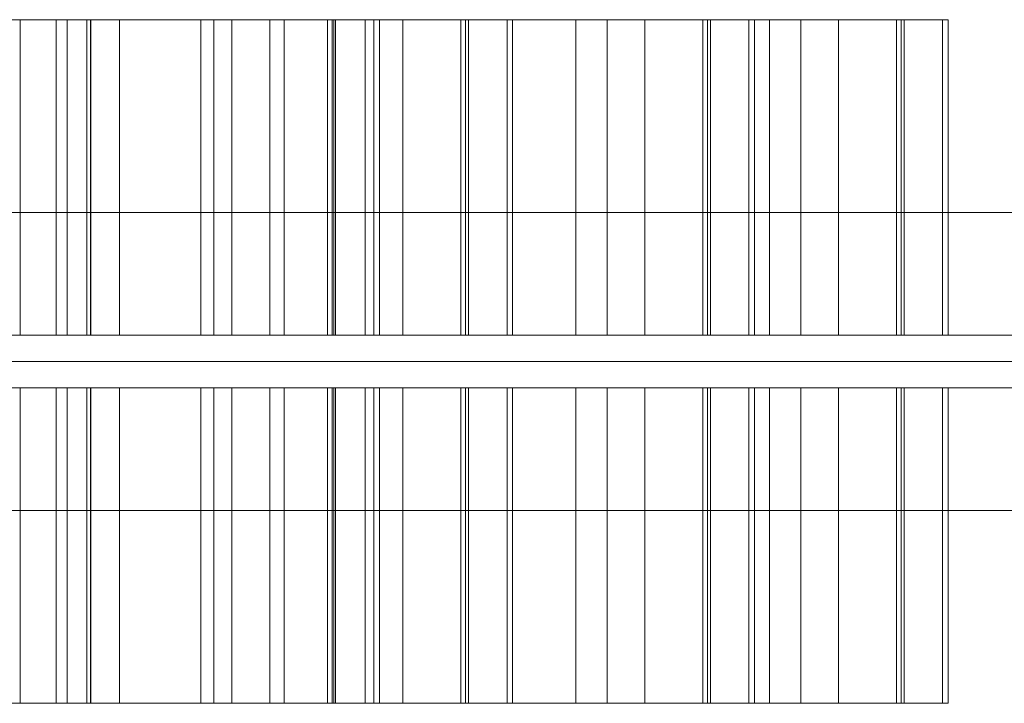
# Model space of a CAD drawing. Units: millimetres. Extents: x -23064 to -8552, y -1749 to 10563.
# Drawn here: x -16780 to -16668, y 6371 to 6449 of the extents above; entities that cross this region are included whole.
import ezdxf

# ---------------------------------------------------------------- set-up
doc = ezdxf.new("R2010")
doc.units = ezdxf.units.MM
doc.header["$MEASUREMENT"] = 0
for name, color, linetype, lineweight in [('access-new_[ID]_6_[Material]_Unchanged_[Source]_Cell - Level 25', 7, 'Continuous', 0), ('access-new_[ID]_6_[Material]_Unchanged_[Source]_Cell - Level 26', 7, 'Continuous', 0), ('access-new_[ID]_6_[Material]_Unchanged_[Source]_Cell - Level 27', 7, 'Continuous', 0), ('Level 8', 18, 'Continuous', 0)]:
    doc.layers.add(name, color=color, linetype=linetype, lineweight=lineweight)

# ---------------------------------------------------------------- blocks, each defined once
blk = doc.blocks.new('From Smart Solid_1602')
at = {"layer": 'access-new_[ID]_6_[Material]_Unchanged_[Source]_Cell - Level 27', "color": 156, "lineweight": 13}
for p, q in [((-600, 3), (600, 3)), ((600, 3), (-600, 3)), ((600, 0), (-600, 0)), ((-600, 0), (600, 0)), ((600, -3), (-600, -3)), ((-600, -3), (600, -3))]:
    blk.add_line(p, q, dxfattribs=at)
blk = doc.blocks.new('From Smart Solid_1603')
at = {"layer": 'access-new_[ID]_6_[Material]_Unchanged_[Source]_Cell - Level 25', "color": 12, "linetype": 'Continuous', "lineweight": 13}
for p, q in [((599.5, 17), (-599.5, 17)), ((599.5, 0), (-599.5, 0)), ((599.5, 0), (-599.5, 0)), ((599.5, -17), (-599.5, -17))]:
    blk.add_line(p, q, dxfattribs=at)
blk = doc.blocks.new('From Smart Solid_1624')
at = {"layer": 'access-new_[ID]_6_[Material]_Unchanged_[Source]_Cell - Level 26', "color": 7, "linetype": 'Continuous', "lineweight": 0}
for p, q in [((-29.48, 18), (-29.48, -18)), ((29.48, 18), (-29.48, 18)), ((29.48, 18), (29.48, -18)), ((29.48, -18), (-29.48, -18))]:
    blk.add_line(p, q, dxfattribs=at)
blk = doc.blocks.new('From Smart Solid_1625')
at = {"layer": 'access-new_[ID]_6_[Material]_Unchanged_[Source]_Cell - Level 26', "color": 7, "linetype": 'Continuous', "lineweight": 0}
for p, q in [((-8.41, 18), (-8.41, -18)), ((8.41, 18), (-8.41, 18)), ((-4.09, 18), (-4.09, -18)), ((3.04, 18), (3.04, -18)), ((8.41, 18), (8.41, -18)), ((8.41, -18), (-8.41, -18))]:
    blk.add_line(p, q, dxfattribs=at)
blk = doc.blocks.new('From Smart Solid_1626')
at = {"layer": 'access-new_[ID]_6_[Material]_Unchanged_[Source]_Cell - Level 26', "color": 7, "linetype": 'Continuous', "lineweight": 0}
for p, q in [((7.68, 18), (-7.68, 18)), ((-7.68, 18), (-7.68, -18)), ((7.33, 18), (7.33, -18)), ((7.68, 18), (7.68, -18)), ((7.68, -18), (-7.68, -18))]:
    blk.add_line(p, q, dxfattribs=at)
blk = doc.blocks.new('From Smart Solid_1627')
at = {"layer": 'access-new_[ID]_6_[Material]_Unchanged_[Source]_Cell - Level 26', "color": 7, "linetype": 'Continuous', "lineweight": 0}
for p, q in [((2.64, 18), (-2.64, 18)), ((-2.64, 18), (-2.64, -18)), ((-1.76, 18), (-1.76, -18)), ((2.64, 18), (2.64, -18)), ((2.64, -18), (-2.64, -18))]:
    blk.add_line(p, q, dxfattribs=at)
blk = doc.blocks.new('From Smart Solid_1628')
at = {"layer": 'access-new_[ID]_6_[Material]_Unchanged_[Source]_Cell - Level 26', "color": 7, "linetype": 'Continuous', "lineweight": 0}
for p, q in [((44.35, 18), (-44.35, 18)), ((-44.35, 18), (-44.35, -18)), ((44.35, 18), (44.35, -18)), ((44.35, -18), (-44.35, -18))]:
    blk.add_line(p, q, dxfattribs=at)
blk = doc.blocks.new('From Smart Solid_1662')
at = {"layer": 'access-new_[ID]_6_[Material]_Unchanged_[Source]_Cell - Level 26', "color": 7, "linetype": 'Continuous', "lineweight": 0}
for p, q in [((-5.43, 18), (-5.43, -18)), ((5.43, 18), (-5.43, 18)), ((-5.04, 18), (-5.04, -18)), ((5.43, -18), (-5.43, -18))]:
    blk.add_line(p, q, dxfattribs=at)
blk = doc.blocks.new('From Smart Solid_1663')
at = {"layer": 'access-new_[ID]_6_[Material]_Unchanged_[Source]_Cell - Level 26', "color": 7, "linetype": 'Continuous', "lineweight": 0}
for p, q in [((13.02, 18), (-13.02, 18)), ((-13.02, 18), (-13.02, -18)), ((-9.12, 18), (-9.12, -18)), ((4.98, 18), (4.98, -18)), ((13.02, 18), (13.02, -18)), ((13.02, -18), (-13.02, -18))]:
    blk.add_line(p, q, dxfattribs=at)
blk = doc.blocks.new('From Smart Solid_1664')
at = {"layer": 'access-new_[ID]_6_[Material]_Unchanged_[Source]_Cell - Level 26', "color": 7, "linetype": 'Continuous', "lineweight": 0}
for p, q in [((-29.48, 18), (-29.48, -18)), ((29.48, 18), (-29.48, 18)), ((29.48, 18), (29.48, -18)), ((29.48, -18), (-29.48, -18))]:
    blk.add_line(p, q, dxfattribs=at)
blk = doc.blocks.new('From Smart Solid_1665')
at = {"layer": 'access-new_[ID]_6_[Material]_Unchanged_[Source]_Cell - Level 26', "color": 7, "linetype": 'Continuous', "lineweight": 0}
for p, q in [((-8.41, 18), (-8.41, -18)), ((8.41, 18), (-8.41, 18)), ((-4.09, 18), (-4.09, -18)), ((3.04, 18), (3.04, -18)), ((8.41, 18), (8.41, -18)), ((8.41, -18), (-8.41, -18))]:
    blk.add_line(p, q, dxfattribs=at)
blk = doc.blocks.new('From Smart Solid_1666')
at = {"layer": 'access-new_[ID]_6_[Material]_Unchanged_[Source]_Cell - Level 26', "color": 7, "linetype": 'Continuous', "lineweight": 0}
for p, q in [((7.68, 18), (-7.68, 18)), ((-7.68, 18), (-7.68, -18)), ((7.33, 18), (7.33, -18)), ((7.68, 18), (7.68, -18)), ((7.68, -18), (-7.68, -18))]:
    blk.add_line(p, q, dxfattribs=at)
blk = doc.blocks.new('From Smart Solid_1667')
at = {"layer": 'access-new_[ID]_6_[Material]_Unchanged_[Source]_Cell - Level 26', "color": 7, "linetype": 'Continuous', "lineweight": 0}
for p, q in [((2.64, 18), (-2.64, 18)), ((-2.64, 18), (-2.64, -18)), ((-1.76, 18), (-1.76, -18)), ((2.64, 18), (2.64, -18)), ((2.64, -18), (-2.64, -18))]:
    blk.add_line(p, q, dxfattribs=at)
blk = doc.blocks.new('From Smart Solid_1668')
at = {"layer": 'access-new_[ID]_6_[Material]_Unchanged_[Source]_Cell - Level 26', "color": 7, "linetype": 'Continuous', "lineweight": 0}
for p, q in [((44.35, 18), (-44.35, 18)), ((-44.35, 18), (-44.35, -18)), ((44.35, 18), (44.35, -18)), ((44.35, -18), (-44.35, -18))]:
    blk.add_line(p, q, dxfattribs=at)
blk = doc.blocks.new('From Smart Solid_1669')
at = {"layer": 'access-new_[ID]_6_[Material]_Unchanged_[Source]_Cell - Level 26', "color": 7, "linetype": 'Continuous', "lineweight": 0}
for p, q in [((2.98, 18), (-2.98, 18)), ((-2.98, 18), (-2.98, -18)), ((-0.73, 18), (-0.73, -18)), ((2.98, 18), (2.98, -18)), ((2.98, -18), (-2.98, -18))]:
    blk.add_line(p, q, dxfattribs=at)
blk = doc.blocks.new('From Smart Solid_1711')
at = {"layer": 'access-new_[ID]_6_[Material]_Unchanged_[Source]_Cell - Level 26', "color": 7, "linetype": 'Continuous', "lineweight": 0}
for p, q in [((13.02, 18), (-13.02, 18)), ((-13.02, 18), (-13.02, -18)), ((-9.12, 18), (-9.12, -18)), ((4.98, 18), (4.98, -18)), ((13.02, 18), (13.02, -18)), ((13.02, -18), (-13.02, -18))]:
    blk.add_line(p, q, dxfattribs=at)
blk = doc.blocks.new('From Smart Solid_1712')
at = {"layer": 'access-new_[ID]_6_[Material]_Unchanged_[Source]_Cell - Level 26', "color": 7, "linetype": 'Continuous', "lineweight": 0}
for p, q in [((-29.48, 18), (-29.48, -18)), ((29.48, 18), (-29.48, 18)), ((29.48, 18), (29.48, -18)), ((29.48, -18), (-29.48, -18))]:
    blk.add_line(p, q, dxfattribs=at)
blk = doc.blocks.new('From Smart Solid_1713')
at = {"layer": 'access-new_[ID]_6_[Material]_Unchanged_[Source]_Cell - Level 26', "color": 7, "linetype": 'Continuous', "lineweight": 0}
for p, q in [((-8.41, 18), (-8.41, -18)), ((8.41, 18), (-8.41, 18)), ((-4.09, 18), (-4.09, -18)), ((3.04, 18), (3.04, -18)), ((8.41, 18), (8.41, -18)), ((8.41, -18), (-8.41, -18))]:
    blk.add_line(p, q, dxfattribs=at)
blk = doc.blocks.new('From Smart Solid_1714')
at = {"layer": 'access-new_[ID]_6_[Material]_Unchanged_[Source]_Cell - Level 26', "color": 7, "linetype": 'Continuous', "lineweight": 0}
for p, q in [((7.68, 18), (-7.68, 18)), ((-7.68, 18), (-7.68, -18)), ((7.33, 18), (7.33, -18)), ((7.68, 18), (7.68, -18)), ((7.68, -18), (-7.68, -18))]:
    blk.add_line(p, q, dxfattribs=at)
blk = doc.blocks.new('From Smart Solid_1715')
at = {"layer": 'access-new_[ID]_6_[Material]_Unchanged_[Source]_Cell - Level 26', "color": 7, "linetype": 'Continuous', "lineweight": 0}
for p, q in [((2.64, 18), (-2.64, 18)), ((-2.64, 18), (-2.64, -18)), ((-1.76, 18), (-1.76, -18)), ((2.64, 18), (2.64, -18)), ((2.64, -18), (-2.64, -18))]:
    blk.add_line(p, q, dxfattribs=at)
blk = doc.blocks.new('From Smart Solid_1716')
at = {"layer": 'access-new_[ID]_6_[Material]_Unchanged_[Source]_Cell - Level 26', "color": 7, "linetype": 'Continuous', "lineweight": 0}
for p, q in [((44.35, 18), (-44.35, 18)), ((-44.35, 18), (-44.35, -18)), ((44.35, 18), (44.35, -18)), ((44.35, -18), (-44.35, -18))]:
    blk.add_line(p, q, dxfattribs=at)
blk = doc.blocks.new('From Smart Solid_1720')
at = {"layer": 'access-new_[ID]_6_[Material]_Unchanged_[Source]_Cell - Level 26', "color": 7, "linetype": 'Continuous', "lineweight": 0}
for p, q in [((-29.48, 18), (-29.48, -18)), ((29.48, 18), (-29.48, 18)), ((29.48, 18), (29.48, -18)), ((29.48, -18), (-29.48, -18))]:
    blk.add_line(p, q, dxfattribs=at)
blk = doc.blocks.new('From Smart Solid_1721')
at = {"layer": 'access-new_[ID]_6_[Material]_Unchanged_[Source]_Cell - Level 26', "color": 7, "linetype": 'Continuous', "lineweight": 0}
for p, q in [((-8.41, 18), (-8.41, -18)), ((8.41, 18), (-8.41, 18)), ((-4.09, 18), (-4.09, -18)), ((3.04, 18), (3.04, -18)), ((8.41, 18), (8.41, -18)), ((8.41, -18), (-8.41, -18))]:
    blk.add_line(p, q, dxfattribs=at)
blk = doc.blocks.new('From Smart Solid_1722')
at = {"layer": 'access-new_[ID]_6_[Material]_Unchanged_[Source]_Cell - Level 26', "color": 7, "linetype": 'Continuous', "lineweight": 0}
for p, q in [((7.68, 18), (-7.68, 18)), ((-7.68, 18), (-7.68, -18)), ((7.33, 18), (7.33, -18)), ((7.68, 18), (7.68, -18)), ((7.68, -18), (-7.68, -18))]:
    blk.add_line(p, q, dxfattribs=at)
blk = doc.blocks.new('From Smart Solid_1723')
at = {"layer": 'access-new_[ID]_6_[Material]_Unchanged_[Source]_Cell - Level 26', "color": 7, "linetype": 'Continuous', "lineweight": 0}
for p, q in [((2.64, 18), (-2.64, 18)), ((-2.64, 18), (-2.64, -18)), ((-1.76, 18), (-1.76, -18)), ((2.64, 18), (2.64, -18)), ((2.64, -18), (-2.64, -18))]:
    blk.add_line(p, q, dxfattribs=at)
blk = doc.blocks.new('From Smart Solid_1724')
at = {"layer": 'access-new_[ID]_6_[Material]_Unchanged_[Source]_Cell - Level 26', "color": 7, "linetype": 'Continuous', "lineweight": 0}
for p, q in [((44.35, 18), (-44.35, 18)), ((-44.35, 18), (-44.35, -18)), ((44.35, 18), (44.35, -18)), ((44.35, -18), (-44.35, -18))]:
    blk.add_line(p, q, dxfattribs=at)
blk = doc.blocks.new('From Smart Solid_1744')
at = {"layer": 'access-new_[ID]_6_[Material]_Unchanged_[Source]_Cell - Level 26', "color": 7, "linetype": 'Continuous', "lineweight": 0}
for p, q in [((-29.48, -18), (-29.48, 18)), ((29.48, 18), (-29.48, 18)), ((29.48, -18), (29.48, 18)), ((29.48, -18), (-29.48, -18))]:
    blk.add_line(p, q, dxfattribs=at)
blk = doc.blocks.new('From Smart Solid_1745')
at = {"layer": 'access-new_[ID]_6_[Material]_Unchanged_[Source]_Cell - Level 26', "color": 7, "linetype": 'Continuous', "lineweight": 0}
for p, q in [((-8.41, -18), (-8.41, 18)), ((8.41, 18), (-8.41, 18)), ((-4.09, -18), (-4.09, 18)), ((3.04, -18), (3.04, 18)), ((8.41, -18), (8.41, 18)), ((8.41, -18), (-8.41, -18))]:
    blk.add_line(p, q, dxfattribs=at)
blk = doc.blocks.new('From Smart Solid_1746')
at = {"layer": 'access-new_[ID]_6_[Material]_Unchanged_[Source]_Cell - Level 26', "color": 7, "linetype": 'Continuous', "lineweight": 0}
for p, q in [((7.68, 18), (-7.68, 18)), ((-7.68, -18), (-7.68, 18)), ((7.33, -18), (7.33, 18)), ((7.68, -18), (7.68, 18)), ((7.68, -18), (-7.68, -18))]:
    blk.add_line(p, q, dxfattribs=at)
blk = doc.blocks.new('From Smart Solid_1747')
at = {"layer": 'access-new_[ID]_6_[Material]_Unchanged_[Source]_Cell - Level 26', "color": 7, "linetype": 'Continuous', "lineweight": 0}
for p, q in [((-2.64, -18), (-2.64, 18)), ((2.64, 18), (-2.64, 18)), ((-1.76, -18), (-1.76, 18)), ((2.64, -18), (2.64, 18)), ((2.64, -18), (-2.64, -18))]:
    blk.add_line(p, q, dxfattribs=at)
blk = doc.blocks.new('From Smart Solid_1748')
at = {"layer": 'access-new_[ID]_6_[Material]_Unchanged_[Source]_Cell - Level 26', "color": 7, "linetype": 'Continuous', "lineweight": 0}
for p, q in [((-44.35, -18), (-44.35, 18)), ((44.35, 18), (-44.35, 18)), ((44.35, -18), (44.35, 18)), ((44.35, -18), (-44.35, -18))]:
    blk.add_line(p, q, dxfattribs=at)
blk = doc.blocks.new('From Smart Solid_1782')
at = {"layer": 'access-new_[ID]_6_[Material]_Unchanged_[Source]_Cell - Level 26', "color": 7, "linetype": 'Continuous', "lineweight": 0}
for p, q in [((-5.43, -18), (-5.43, 18)), ((5.43, 18), (-5.43, 18)), ((-5.04, -18), (-5.04, 18)), ((5.43, -18), (-5.43, -18))]:
    blk.add_line(p, q, dxfattribs=at)
blk = doc.blocks.new('From Smart Solid_1783')
at = {"layer": 'access-new_[ID]_6_[Material]_Unchanged_[Source]_Cell - Level 26', "color": 7, "linetype": 'Continuous', "lineweight": 0}
for p, q in [((13.02, 18), (-13.02, 18)), ((-13.02, -18), (-13.02, 18)), ((-9.12, -18), (-9.12, 18)), ((4.98, -18), (4.98, 18)), ((13.02, -18), (13.02, 18)), ((13.02, -18), (-13.02, -18))]:
    blk.add_line(p, q, dxfattribs=at)
blk = doc.blocks.new('From Smart Solid_1784')
at = {"layer": 'access-new_[ID]_6_[Material]_Unchanged_[Source]_Cell - Level 26', "color": 7, "linetype": 'Continuous', "lineweight": 0}
for p, q in [((-29.48, -18), (-29.48, 18)), ((29.48, 18), (-29.48, 18)), ((29.48, -18), (29.48, 18)), ((29.48, -18), (-29.48, -18))]:
    blk.add_line(p, q, dxfattribs=at)
blk = doc.blocks.new('From Smart Solid_1785')
at = {"layer": 'access-new_[ID]_6_[Material]_Unchanged_[Source]_Cell - Level 26', "color": 7, "linetype": 'Continuous', "lineweight": 0}
for p, q in [((-8.41, -18), (-8.41, 18)), ((8.41, 18), (-8.41, 18)), ((-4.09, -18), (-4.09, 18)), ((3.04, -18), (3.04, 18)), ((8.41, -18), (8.41, 18)), ((8.41, -18), (-8.41, -18))]:
    blk.add_line(p, q, dxfattribs=at)
blk = doc.blocks.new('From Smart Solid_1786')
at = {"layer": 'access-new_[ID]_6_[Material]_Unchanged_[Source]_Cell - Level 26', "color": 7, "linetype": 'Continuous', "lineweight": 0}
for p, q in [((7.68, 18), (-7.68, 18)), ((-7.68, -18), (-7.68, 18)), ((7.33, -18), (7.33, 18)), ((7.68, -18), (7.68, 18)), ((7.68, -18), (-7.68, -18))]:
    blk.add_line(p, q, dxfattribs=at)
blk = doc.blocks.new('From Smart Solid_1787')
at = {"layer": 'access-new_[ID]_6_[Material]_Unchanged_[Source]_Cell - Level 26', "color": 7, "linetype": 'Continuous', "lineweight": 0}
for p, q in [((-2.64, -18), (-2.64, 18)), ((2.64, 18), (-2.64, 18)), ((-1.76, -18), (-1.76, 18)), ((2.64, -18), (2.64, 18)), ((2.64, -18), (-2.64, -18))]:
    blk.add_line(p, q, dxfattribs=at)
blk = doc.blocks.new('From Smart Solid_1788')
at = {"layer": 'access-new_[ID]_6_[Material]_Unchanged_[Source]_Cell - Level 26', "color": 7, "linetype": 'Continuous', "lineweight": 0}
for p, q in [((-44.35, -18), (-44.35, 18)), ((44.35, 18), (-44.35, 18)), ((44.35, -18), (44.35, 18)), ((44.35, -18), (-44.35, -18))]:
    blk.add_line(p, q, dxfattribs=at)
blk = doc.blocks.new('From Smart Solid_1789')
at = {"layer": 'access-new_[ID]_6_[Material]_Unchanged_[Source]_Cell - Level 26', "color": 7, "linetype": 'Continuous', "lineweight": 0}
for p, q in [((2.98, 18), (-2.98, 18)), ((-2.98, -18), (-2.98, 18)), ((-0.73, -18), (-0.73, 18)), ((2.98, -18), (2.98, 18)), ((2.98, -18), (-2.98, -18))]:
    blk.add_line(p, q, dxfattribs=at)
blk = doc.blocks.new('From Smart Solid_1831')
at = {"layer": 'access-new_[ID]_6_[Material]_Unchanged_[Source]_Cell - Level 26', "color": 7, "linetype": 'Continuous', "lineweight": 0}
for p, q in [((13.02, 18), (-13.02, 18)), ((-13.02, -18), (-13.02, 18)), ((-9.12, -18), (-9.12, 18)), ((4.98, -18), (4.98, 18)), ((13.02, -18), (13.02, 18)), ((13.02, -18), (-13.02, -18))]:
    blk.add_line(p, q, dxfattribs=at)
blk = doc.blocks.new('From Smart Solid_1832')
at = {"layer": 'access-new_[ID]_6_[Material]_Unchanged_[Source]_Cell - Level 26', "color": 7, "linetype": 'Continuous', "lineweight": 0}
for p, q in [((-29.48, -18), (-29.48, 18)), ((29.48, 18), (-29.48, 18)), ((29.48, -18), (29.48, 18)), ((29.48, -18), (-29.48, -18))]:
    blk.add_line(p, q, dxfattribs=at)
blk = doc.blocks.new('From Smart Solid_1833')
at = {"layer": 'access-new_[ID]_6_[Material]_Unchanged_[Source]_Cell - Level 26', "color": 7, "linetype": 'Continuous', "lineweight": 0}
for p, q in [((-8.41, -18), (-8.41, 18)), ((8.41, 18), (-8.41, 18)), ((-4.09, -18), (-4.09, 18)), ((3.04, -18), (3.04, 18)), ((8.41, -18), (8.41, 18)), ((8.41, -18), (-8.41, -18))]:
    blk.add_line(p, q, dxfattribs=at)
blk = doc.blocks.new('From Smart Solid_1834')
at = {"layer": 'access-new_[ID]_6_[Material]_Unchanged_[Source]_Cell - Level 26', "color": 7, "linetype": 'Continuous', "lineweight": 0}
for p, q in [((7.68, 18), (-7.68, 18)), ((-7.68, -18), (-7.68, 18)), ((7.33, -18), (7.33, 18)), ((7.68, -18), (7.68, 18)), ((7.68, -18), (-7.68, -18))]:
    blk.add_line(p, q, dxfattribs=at)
blk = doc.blocks.new('From Smart Solid_1835')
at = {"layer": 'access-new_[ID]_6_[Material]_Unchanged_[Source]_Cell - Level 26', "color": 7, "linetype": 'Continuous', "lineweight": 0}
for p, q in [((-2.64, -18), (-2.64, 18)), ((2.64, 18), (-2.64, 18)), ((-1.76, -18), (-1.76, 18)), ((2.64, -18), (2.64, 18)), ((2.64, -18), (-2.64, -18))]:
    blk.add_line(p, q, dxfattribs=at)
blk = doc.blocks.new('From Smart Solid_1836')
at = {"layer": 'access-new_[ID]_6_[Material]_Unchanged_[Source]_Cell - Level 26', "color": 7, "linetype": 'Continuous', "lineweight": 0}
for p, q in [((-44.35, -18), (-44.35, 18)), ((44.35, 18), (-44.35, 18)), ((44.35, -18), (44.35, 18)), ((44.35, -18), (-44.35, -18))]:
    blk.add_line(p, q, dxfattribs=at)
blk = doc.blocks.new('From Smart Solid_1840')
at = {"layer": 'access-new_[ID]_6_[Material]_Unchanged_[Source]_Cell - Level 26', "color": 7, "linetype": 'Continuous', "lineweight": 0}
for p, q in [((-29.48, -18), (-29.48, 18)), ((29.48, 18), (-29.48, 18)), ((29.48, -18), (29.48, 18)), ((29.48, -18), (-29.48, -18))]:
    blk.add_line(p, q, dxfattribs=at)
blk = doc.blocks.new('From Smart Solid_1841')
at = {"layer": 'access-new_[ID]_6_[Material]_Unchanged_[Source]_Cell - Level 26', "color": 7, "linetype": 'Continuous', "lineweight": 0}
for p, q in [((-8.41, -18), (-8.41, 18)), ((8.41, 18), (-8.41, 18)), ((-4.09, -18), (-4.09, 18)), ((3.04, -18), (3.04, 18)), ((8.41, -18), (8.41, 18)), ((8.41, -18), (-8.41, -18))]:
    blk.add_line(p, q, dxfattribs=at)
blk = doc.blocks.new('From Smart Solid_1842')
at = {"layer": 'access-new_[ID]_6_[Material]_Unchanged_[Source]_Cell - Level 26', "color": 7, "linetype": 'Continuous', "lineweight": 0}
for p, q in [((7.68, 18), (-7.68, 18)), ((-7.68, -18), (-7.68, 18)), ((7.33, -18), (7.33, 18)), ((7.68, -18), (7.68, 18)), ((7.68, -18), (-7.68, -18))]:
    blk.add_line(p, q, dxfattribs=at)
blk = doc.blocks.new('From Smart Solid_1843')
at = {"layer": 'access-new_[ID]_6_[Material]_Unchanged_[Source]_Cell - Level 26', "color": 7, "linetype": 'Continuous', "lineweight": 0}
for p, q in [((-2.64, -18), (-2.64, 18)), ((2.64, 18), (-2.64, 18)), ((-1.76, -18), (-1.76, 18)), ((2.64, -18), (2.64, 18)), ((2.64, -18), (-2.64, -18))]:
    blk.add_line(p, q, dxfattribs=at)
blk = doc.blocks.new('From Smart Solid_1844')
at = {"layer": 'access-new_[ID]_6_[Material]_Unchanged_[Source]_Cell - Level 26', "color": 7, "linetype": 'Continuous', "lineweight": 0}
for p, q in [((-44.35, -18), (-44.35, 18)), ((44.35, 18), (-44.35, 18)), ((44.35, -18), (44.35, 18)), ((44.35, -18), (-44.35, -18))]:
    blk.add_line(p, q, dxfattribs=at)
blk = doc.blocks.new('access-new')
at = {"layer": 'access-new_[ID]_6_[Material]_Unchanged_[Source]_Cell - Level 26', "color": 7, "linetype": 'Continuous', "lineweight": 0}
for points in [[(-16833.85, 6449.07), (-16826.69, 6449.07), (-16837.56, 6449.07), (-16841.06, 6449.07), (-16815.03, 6449.07), (-16756.07, 6449.07), (-16739.24, 6449.07), (-16744.27, 6449.07), (-16759.62, 6449.07), (-16739.87, 6449.07), (-16745.15, 6449.07), (-16833.85, 6449.07), (-16839.81, 6449.07), (-16833.85, 6449.07)], [(-16818.66, 6449.07), (-16811.5, 6449.07), (-16822.36, 6449.07), (-16825.87, 6449.07), (-16799.83, 6449.07), (-16740.88, 6449.07), (-16724.05, 6449.07), (-16729.07, 6449.07), (-16744.43, 6449.07), (-16724.68, 6449.07), (-16729.95, 6449.07), (-16818.66, 6449.07), (-16824.61, 6449.07), (-16818.66, 6449.07)], [(-16791.03, 6449.07), (-16783.87, 6449.07), (-16794.73, 6449.07), (-16798.24, 6449.07), (-16772.2, 6449.07), (-16713.25, 6449.07), (-16696.42, 6449.07), (-16701.45, 6449.07), (-16716.8, 6449.07), (-16697.05, 6449.07), (-16702.32, 6449.07), (-16791.03, 6449.07), (-16796.98, 6449.07), (-16791.03, 6449.07)], [(-16768.93, 6449.07), (-16761.77, 6449.07), (-16772.63, 6449.07), (-16776.14, 6449.07), (-16750.1, 6449.07), (-16691.15, 6449.07), (-16674.32, 6449.07), (-16679.35, 6449.07), (-16694.7, 6449.07), (-16674.95, 6449.07), (-16680.22, 6449.07), (-16768.93, 6449.07), (-16774.88, 6449.07), (-16768.93, 6449.07)], [(-16815.03, 6413.07), (-16826.69, 6413.07), (-16837.56, 6413.07), (-16839.81, 6413.07), (-16833.85, 6413.07), (-16745.15, 6413.07), (-16833.85, 6413.07), (-16739.87, 6413.07), (-16745.15, 6413.07), (-16744.27, 6413.07), (-16759.62, 6413.07), (-16756.07, 6413.07), (-16739.24, 6413.07), (-16815.03, 6413.07), (-16756.07, 6413.07), (-16841.06, 6413.07), (-16815.03, 6413.07)], [(-16799.83, 6413.07), (-16811.5, 6413.07), (-16822.36, 6413.07), (-16824.61, 6413.07), (-16818.66, 6413.07), (-16729.95, 6413.07), (-16818.66, 6413.07), (-16724.68, 6413.07), (-16729.95, 6413.07), (-16729.07, 6413.07), (-16744.43, 6413.07), (-16740.88, 6413.07), (-16724.05, 6413.07), (-16799.83, 6413.07), (-16740.88, 6413.07), (-16825.87, 6413.07), (-16799.83, 6413.07)], [(-16772.2, 6413.07), (-16783.87, 6413.07), (-16794.73, 6413.07), (-16796.98, 6413.07), (-16791.03, 6413.07), (-16702.32, 6413.07), (-16791.03, 6413.07), (-16697.05, 6413.07), (-16702.32, 6413.07), (-16701.45, 6413.07), (-16716.8, 6413.07), (-16713.25, 6413.07), (-16696.42, 6413.07), (-16772.2, 6413.07), (-16713.25, 6413.07), (-16798.24, 6413.07), (-16772.2, 6413.07)], [(-16750.1, 6413.07), (-16761.77, 6413.07), (-16772.63, 6413.07), (-16774.88, 6413.07), (-16768.93, 6413.07), (-16680.22, 6413.07), (-16768.93, 6413.07), (-16674.95, 6413.07), (-16680.22, 6413.07), (-16679.35, 6413.07), (-16694.7, 6413.07), (-16691.15, 6413.07), (-16674.32, 6413.07), (-16750.1, 6413.07), (-16691.15, 6413.07), (-16776.14, 6413.07), (-16750.1, 6413.07)], [(-16815.03, 6407.07), (-16826.69, 6407.07), (-16837.56, 6407.07), (-16839.81, 6407.07), (-16833.85, 6407.07), (-16745.15, 6407.07), (-16833.85, 6407.07), (-16739.87, 6407.07), (-16745.15, 6407.07), (-16744.27, 6407.07), (-16759.62, 6407.07), (-16756.07, 6407.07), (-16739.24, 6407.07), (-16815.03, 6407.07), (-16756.07, 6407.07), (-16841.06, 6407.07), (-16815.03, 6407.07)], [(-16799.83, 6407.07), (-16811.5, 6407.07), (-16822.36, 6407.07), (-16824.61, 6407.07), (-16818.66, 6407.07), (-16729.95, 6407.07), (-16818.66, 6407.07), (-16724.68, 6407.07), (-16729.95, 6407.07), (-16729.07, 6407.07), (-16744.43, 6407.07), (-16740.88, 6407.07), (-16724.05, 6407.07), (-16799.83, 6407.07), (-16740.88, 6407.07), (-16825.87, 6407.07), (-16799.83, 6407.07)], [(-16772.2, 6407.07), (-16783.87, 6407.07), (-16794.73, 6407.07), (-16796.98, 6407.07), (-16791.03, 6407.07), (-16702.32, 6407.07), (-16791.03, 6407.07), (-16697.05, 6407.07), (-16702.32, 6407.07), (-16701.45, 6407.07), (-16716.8, 6407.07), (-16713.25, 6407.07), (-16696.42, 6407.07), (-16772.2, 6407.07), (-16713.25, 6407.07), (-16798.24, 6407.07), (-16772.2, 6407.07)], [(-16750.1, 6407.07), (-16761.77, 6407.07), (-16772.63, 6407.07), (-16774.88, 6407.07), (-16768.93, 6407.07), (-16680.22, 6407.07), (-16768.93, 6407.07), (-16674.95, 6407.07), (-16680.22, 6407.07), (-16679.35, 6407.07), (-16694.7, 6407.07), (-16691.15, 6407.07), (-16674.32, 6407.07), (-16750.1, 6407.07), (-16691.15, 6407.07), (-16776.14, 6407.07), (-16750.1, 6407.07)], [(-16833.85, 6371.07), (-16826.69, 6371.07), (-16837.56, 6371.07), (-16841.06, 6371.07), (-16815.03, 6371.07), (-16756.07, 6371.07), (-16739.24, 6371.07), (-16744.27, 6371.07), (-16759.62, 6371.07), (-16739.87, 6371.07), (-16745.15, 6371.07), (-16833.85, 6371.07), (-16839.81, 6371.07), (-16833.85, 6371.07)], [(-16818.66, 6371.07), (-16811.5, 6371.07), (-16822.36, 6371.07), (-16825.87, 6371.07), (-16799.83, 6371.07), (-16740.88, 6371.07), (-16724.05, 6371.07), (-16729.07, 6371.07), (-16744.43, 6371.07), (-16724.68, 6371.07), (-16729.95, 6371.07), (-16818.66, 6371.07), (-16824.61, 6371.07), (-16818.66, 6371.07)], [(-16791.03, 6371.07), (-16783.87, 6371.07), (-16794.73, 6371.07), (-16798.24, 6371.07), (-16772.2, 6371.07), (-16713.25, 6371.07), (-16696.42, 6371.07), (-16701.45, 6371.07), (-16716.8, 6371.07), (-16697.05, 6371.07), (-16702.32, 6371.07), (-16791.03, 6371.07), (-16796.98, 6371.07), (-16791.03, 6371.07)], [(-16768.93, 6371.07), (-16761.77, 6371.07), (-16772.63, 6371.07), (-16776.14, 6371.07), (-16750.1, 6371.07), (-16691.15, 6371.07), (-16674.32, 6371.07), (-16679.35, 6371.07), (-16694.7, 6371.07), (-16674.95, 6371.07), (-16680.22, 6371.07), (-16768.93, 6371.07), (-16774.88, 6371.07), (-16768.93, 6371.07)]]:
    blk.add_open_spline(points, degree=1, dxfattribs=at)
at = {"layer": 'access-new_[ID]_6_[Material]_Unchanged_[Source]_Cell - Level 25', "color": 12, "linetype": 'Continuous', "lineweight": 13}
blk.add_blockref('From Smart Solid_1603', (-16423.45, 6410.07), dxfattribs=at)
at = {"layer": 'access-new_[ID]_6_[Material]_Unchanged_[Source]_Cell - Level 26', "color": 7, "linetype": 'Continuous', "lineweight": 0}
for name, p in [('From Smart Solid_1724', (-16789.5, 6431.07)), ('From Smart Solid_1628', (-16774.3, 6431.07)), ('From Smart Solid_1720', (-16785.55, 6431.07)), ('From Smart Solid_1624', (-16770.35, 6431.07)), ('From Smart Solid_1711', (-16785.22, 6431.07)), ('From Smart Solid_1716', (-16746.68, 6431.07)), ('From Smart Solid_1663', (-16763.12, 6431.07)), ('From Smart Solid_1669', (-16771.9, 6431.07)), ('From Smart Solid_1662', (-16767.2, 6431.07)), ('From Smart Solid_1712', (-16742.73, 6431.07)), ('From Smart Solid_1668', (-16724.57, 6431.07)), ('From Smart Solid_1722', (-16751.95, 6431.07)), ('From Smart Solid_1721', (-16747.66, 6431.07)), ('From Smart Solid_1664', (-16720.62, 6431.07)), ('From Smart Solid_1723', (-16742.51, 6431.07)), ('From Smart Solid_1626', (-16736.75, 6431.07)), ('From Smart Solid_1625', (-16732.46, 6431.07)), ('From Smart Solid_1627', (-16727.31, 6431.07)), ('From Smart Solid_1714', (-16709.12, 6431.07)), ('From Smart Solid_1713', (-16704.84, 6431.07)), ('From Smart Solid_1715', (-16699.69, 6431.07)), ('From Smart Solid_1666', (-16687.02, 6431.07)), ('From Smart Solid_1665', (-16682.73, 6431.07)), ('From Smart Solid_1667', (-16677.58, 6431.07)), ('From Smart Solid_1844', (-16789.5, 6389.07)), ('From Smart Solid_1748', (-16774.3, 6389.07)), ('From Smart Solid_1840', (-16785.55, 6389.07)), ('From Smart Solid_1744', (-16770.35, 6389.07)), ('From Smart Solid_1831', (-16785.22, 6389.07)), ('From Smart Solid_1836', (-16746.68, 6389.07)), ('From Smart Solid_1783', (-16763.12, 6389.07)), ('From Smart Solid_1789', (-16771.9, 6389.07)), ('From Smart Solid_1782', (-16767.2, 6389.07)), ('From Smart Solid_1832', (-16742.73, 6389.07)), ('From Smart Solid_1788', (-16724.57, 6389.07)), ('From Smart Solid_1842', (-16751.95, 6389.07)), ('From Smart Solid_1841', (-16747.66, 6389.07)), ('From Smart Solid_1784', (-16720.62, 6389.07)), ('From Smart Solid_1843', (-16742.51, 6389.07)), ('From Smart Solid_1746', (-16736.75, 6389.07)), ('From Smart Solid_1745', (-16732.46, 6389.07)), ('From Smart Solid_1747', (-16727.31, 6389.07)), ('From Smart Solid_1834', (-16709.12, 6389.07)), ('From Smart Solid_1833', (-16704.84, 6389.07)), ('From Smart Solid_1835', (-16699.69, 6389.07)), ('From Smart Solid_1786', (-16687.02, 6389.07)), ('From Smart Solid_1785', (-16682.73, 6389.07)), ('From Smart Solid_1787', (-16677.58, 6389.07))]:
    blk.add_blockref(name, p, dxfattribs=at)
at = {"layer": 'access-new_[ID]_6_[Material]_Unchanged_[Source]_Cell - Level 27', "color": 156, "lineweight": 13}
blk.add_blockref('From Smart Solid_1602', (-16423.95, 6410.07), dxfattribs=at)

msp = doc.modelspace()

# ---------------------------------------------------------------- block references
at = {"layer": 'Level 8', "color": 7, "linetype": 'Continuous', "lineweight": 0}
msp.add_blockref('access-new', (0, 0), dxfattribs=at)

doc.saveas('drawing.dxf')
